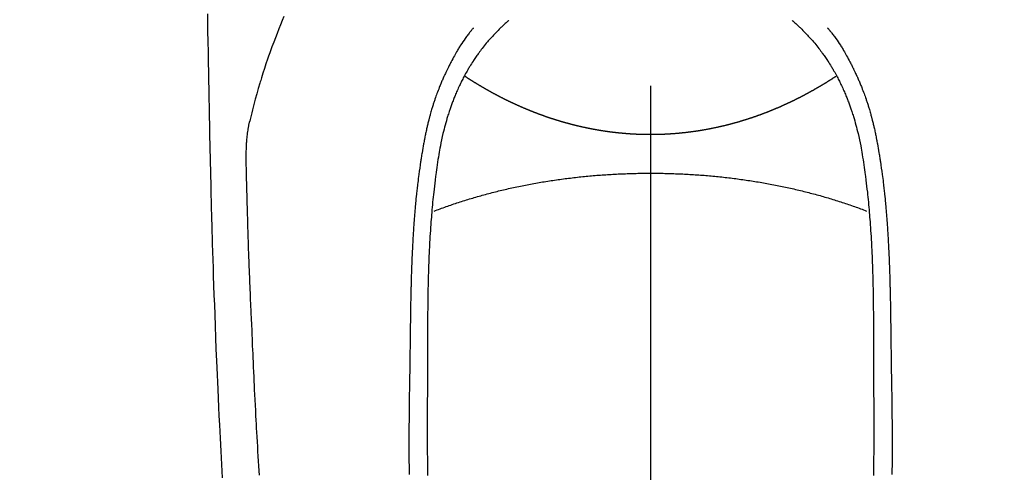
# Model space of a CAD drawing. Extents: x 27948 to 54421, y -22065 to -13195.
# Drawn here: x 43790 to 43844, y -15303 to -15279 of the extents above; entities that cross this region are included whole.
import ezdxf

# ---------------------------------------------------------------- set-up
doc = ezdxf.new("R2010")
doc.units = 0
doc.header["$LTSCALE"] = 50
doc.header["$MEASUREMENT"] = 0
doc.linetypes.add('CENTER2', pattern=[1.125, 0.75, -0.125, 0.125, -0.125])
doc.layers.get('0').update_dxf_attribs({"linetype": 'CONTINUOUS'})
doc.layers.add('150-機器', color=8, linetype='CONTINUOUS')
doc.layers.add('160-文字', color=254, linetype='CONTINUOUS')
doc.styles.add('KH001', font='txt')
doc.dimstyles.new('KH1xx030', dxfattribs={"dimscale": 30, "dimtxt": 2, "dimasz": 0.6, "dimexe": 0.3, "dimexo": 1.2, "dimgap": 0.5, "dimtad": 3, "dimdec": 1, "dimdsep": 46, "dimlunit": 6, "dimtxsty": 'KH001', "dimblk": 'DOT', "dimcen": 1, "dimdle": 1, "dimclrd": 256, "dimclre": 256, "dimclrt": 256, "dimadec": 0, "dimazin": 0, "dimtfac": 1, "dimtdec": 1, "dimtix": 1, "dimtmove": 2, "dimatfit": 3, "dimldrblk": 'CLOSEDBLANK', "dimfxl": 1, "dimtolj": 1, "dimtzin": 0, "dimlwd": -1, "dimlwe": -1, "dimarcsym": 0})

# ---------------------------------------------------------------- blocks, each defined once
blk = doc.blocks.new('F402_H')
at = {"layer": '150-機器', "color": 161, "linetype": 'CENTER2'}
blk.add_line((0, 136.026), (0, -355.416), dxfattribs=at)
at = {"layer": '150-機器', "color": 13, "linetype": 'Continuous'}
for points in [[(23.958, -28.834), (23.952, -29.195), (23.943, -29.768), (23.933, -30.341), (23.924, -30.914), (23.914, -31.486), (23.905, -31.966), (23.897, -32.445), (23.888, -32.925), (23.879, -33.404), (23.87, -33.886), (23.861, -34.367), (23.851, -34.849), (23.841, -35.33), (23.824, -36.034), (23.806, -36.737), (23.789, -37.44), (23.773, -38.144), (23.77, -38.329), (23.766, -38.515), (23.763, -38.7), (23.759, -38.886), (23.754, -39.143), (23.748, -39.401), (23.741, -39.659), (23.734, -39.916), (23.725, -40.253), (23.715, -40.59), (23.705, -40.927), (23.694, -41.265), (23.681, -41.696), (23.667, -42.127), (23.652, -42.559), (23.638, -42.99), (23.619, -43.513), (23.601, -44.037), (23.582, -44.56), (23.563, -45.083), (23.54, -45.706), (23.517, -46.328), (23.493, -46.95), (23.468, -47.572), (23.452, -47.957), (23.435, -48.342), (23.418, -48.728), (23.4, -49.113), (23.378, -49.594), (23.355, -50.076), (23.332, -50.557), (23.308, -51.039), (23.271, -51.752), (23.232, -52.465), (23.193, -53.178), (23.152, -53.891)], [(19.818, -28.975), (19.911, -29.202), (20.003, -29.429), (20.093, -29.657), (20.188, -29.897), (20.282, -30.137), (20.374, -30.377), (20.465, -30.618), (20.526, -30.785), (20.587, -30.953), (20.646, -31.121), (20.704, -31.289), (20.789, -31.538), (20.872, -31.788), (20.952, -32.039), (21.031, -32.29), (21.053, -32.365), (21.076, -32.439), (21.098, -32.513), (21.12, -32.588), (21.204, -32.873), (21.286, -33.158), (21.366, -33.444), (21.444, -33.731), (21.484, -33.879), (21.524, -34.029), (21.562, -34.178), (21.598, -34.328), (21.616, -34.404), (21.633, -34.479), (21.65, -34.555), (21.667, -34.631)], [(-7.668, -29.198), (-7.683, -29.211), (-7.699, -29.225), (-7.714, -29.239), (-7.73, -29.253), (-7.75, -29.27), (-7.769, -29.288), (-7.789, -29.306), (-7.809, -29.323), (-7.855, -29.364), (-7.9, -29.406), (-7.944, -29.447), (-7.989, -29.489), (-8.023, -29.521), (-8.057, -29.554), (-8.091, -29.586), (-8.124, -29.619), (-8.182, -29.675), (-8.24, -29.732), (-8.296, -29.79), (-8.353, -29.848), (-8.398, -29.895), (-8.443, -29.942), (-8.488, -29.99), (-8.532, -30.038), (-8.584, -30.093), (-8.635, -30.149), (-8.685, -30.206), (-8.735, -30.263), (-8.771, -30.305), (-8.807, -30.347), (-8.842, -30.389), (-8.877, -30.432), (-8.934, -30.5), (-8.991, -30.57), (-9.047, -30.64), (-9.102, -30.71), (-9.149, -30.772), (-9.197, -30.834), (-9.243, -30.896), (-9.289, -30.959), (-9.322, -31.004), (-9.355, -31.05), (-9.387, -31.095), (-9.419, -31.141), (-9.456, -31.194), (-9.492, -31.247), (-9.528, -31.301), (-9.565, -31.354), (-9.572, -31.365), (-9.579, -31.375), (-9.586, -31.386), (-9.594, -31.397), (-9.639, -31.466), (-9.684, -31.537), (-9.728, -31.607), (-9.771, -31.678), (-9.799, -31.724), (-9.827, -31.771), (-9.854, -31.817), (-9.882, -31.864), (-9.92, -31.93), (-9.959, -31.997), (-9.996, -32.064), (-10.033, -32.132), (-10.048, -32.159), (-10.062, -32.186), (-10.077, -32.214), (-10.091, -32.241), (-10.123, -32.301), (-10.154, -32.361), (-10.185, -32.421), (-10.216, -32.481), (-10.244, -32.537), (-10.271, -32.593), (-10.298, -32.649), (-10.325, -32.706), (-10.358, -32.777), (-10.391, -32.849), (-10.424, -32.921), (-10.456, -32.994), (-10.483, -33.056), (-10.51, -33.119), (-10.537, -33.181), (-10.563, -33.244), (-10.587, -33.301), (-10.61, -33.359), (-10.633, -33.416), (-10.656, -33.473), (-10.678, -33.53), (-10.699, -33.587), (-10.72, -33.644), (-10.741, -33.701), (-10.76, -33.753), (-10.779, -33.806), (-10.798, -33.859), (-10.816, -33.911), (-10.834, -33.964), (-10.852, -34.016), (-10.87, -34.068), (-10.887, -34.121), (-10.908, -34.186), (-10.93, -34.252), (-10.95, -34.318), (-10.971, -34.384), (-11.006, -34.5), (-11.04, -34.615), (-11.072, -34.731), (-11.104, -34.848), (-11.135, -34.962), (-11.164, -35.076), (-11.193, -35.19), (-11.22, -35.305), (-11.259, -35.471), (-11.295, -35.639), (-11.33, -35.806), (-11.364, -35.974), (-11.385, -36.088), (-11.406, -36.202), (-11.427, -36.316), (-11.446, -36.43), (-11.47, -36.573), (-11.493, -36.716), (-11.515, -36.859), (-11.536, -37.002), (-11.555, -37.133), (-11.574, -37.264), (-11.592, -37.395), (-11.61, -37.527), (-11.619, -37.599), (-11.629, -37.672), (-11.638, -37.744), (-11.647, -37.817), (-11.667, -37.979), (-11.686, -38.141), (-11.705, -38.302), (-11.724, -38.464), (-11.739, -38.601), (-11.753, -38.738), (-11.767, -38.875), (-11.781, -39.012), (-11.794, -39.15), (-11.806, -39.289), (-11.819, -39.428), (-11.83, -39.566), (-11.841, -39.691), (-11.85, -39.815), (-11.86, -39.94), (-11.869, -40.064), (-11.881, -40.226), (-11.893, -40.387), (-11.904, -40.549), (-11.914, -40.71), (-11.924, -40.872), (-11.933, -41.034), (-11.942, -41.196), (-11.95, -41.358), (-11.955, -41.459), (-11.96, -41.561), (-11.965, -41.663), (-11.97, -41.765), (-11.977, -41.933), (-11.984, -42.101), (-11.99, -42.269), (-11.996, -42.437), (-12, -42.569), (-12.005, -42.701), (-12.009, -42.833), (-12.013, -42.965), (-12.02, -43.222), (-12.026, -43.478), (-12.031, -43.734), (-12.036, -43.991), (-12.039, -44.195), (-12.042, -44.399), (-12.045, -44.603), (-12.048, -44.807), (-12.049, -44.959), (-12.051, -45.111), (-12.052, -45.262), (-12.053, -45.414), (-12.054, -45.633), (-12.055, -45.853), (-12.056, -46.073), (-12.057, -46.292), (-12.057, -46.412), (-12.058, -46.531), (-12.058, -46.65), (-12.059, -46.769), (-12.059, -46.867), (-12.059, -46.966), (-12.059, -47.064), (-12.059, -47.162), (-12.059, -47.291), (-12.059, -47.421), (-12.059, -47.55), (-12.06, -47.679), (-12.06, -47.871), (-12.061, -48.062), (-12.061, -48.254), (-12.062, -48.446), (-12.062, -48.488), (-12.062, -48.531), (-12.062, -48.573), (-12.062, -48.615), (-12.062, -48.882), (-12.064, -49.149), (-12.066, -49.416), (-12.069, -49.684), (-12.07, -49.828), (-12.071, -49.973), (-12.072, -50.117), (-12.072, -50.262), (-12.073, -50.418), (-12.073, -50.573), (-12.073, -50.729), (-12.073, -50.884), (-12.074, -51.027), (-12.074, -51.17), (-12.074, -51.312), (-12.073, -51.455), (-12.073, -51.587), (-12.073, -51.72), (-12.072, -51.852), (-12.071, -51.984), (-12.071, -52.093), (-12.07, -52.202), (-12.069, -52.311), (-12.068, -52.419), (-12.067, -52.597), (-12.066, -52.775), (-12.064, -52.953), (-12.062, -53.131), (-12.06, -53.347), (-12.058, -53.563), (-12.055, -53.778)], [(7.666, -29.198), (7.682, -29.211), (7.697, -29.225), (7.713, -29.239), (7.728, -29.252), (7.748, -29.27), (7.768, -29.288), (7.788, -29.305), (7.808, -29.323), (7.853, -29.364), (7.898, -29.405), (7.943, -29.447), (7.987, -29.489), (8.022, -29.521), (8.056, -29.553), (8.089, -29.586), (8.123, -29.618), (8.181, -29.675), (8.238, -29.732), (8.295, -29.79), (8.351, -29.848), (8.397, -29.895), (8.442, -29.942), (8.487, -29.99), (8.531, -30.037), (8.582, -30.093), (8.633, -30.149), (8.684, -30.206), (8.733, -30.263), (8.769, -30.305), (8.805, -30.347), (8.841, -30.389), (8.876, -30.431), (8.933, -30.5), (8.989, -30.57), (9.045, -30.639), (9.1, -30.71), (9.148, -30.771), (9.195, -30.833), (9.242, -30.896), (9.288, -30.959), (9.321, -31.004), (9.353, -31.049), (9.386, -31.095), (9.418, -31.14), (9.454, -31.194), (9.491, -31.247), (9.527, -31.3), (9.563, -31.354), (9.571, -31.365), (9.578, -31.375), (9.585, -31.386), (9.592, -31.397), (9.638, -31.466), (9.682, -31.536), (9.726, -31.607), (9.77, -31.678), (9.798, -31.724), (9.825, -31.77), (9.853, -31.817), (9.88, -31.863), (9.919, -31.93), (9.957, -31.997), (9.995, -32.064), (10.032, -32.132), (10.047, -32.159), (10.061, -32.186), (10.075, -32.213), (10.09, -32.24), (10.121, -32.3), (10.153, -32.36), (10.184, -32.42), (10.215, -32.481), (10.242, -32.537), (10.27, -32.593), (10.297, -32.649), (10.323, -32.705), (10.357, -32.777), (10.39, -32.849), (10.423, -32.921), (10.455, -32.993), (10.482, -33.056), (10.509, -33.118), (10.535, -33.181), (10.562, -33.244), (10.585, -33.301), (10.609, -33.358), (10.632, -33.416), (10.654, -33.473), (10.676, -33.53), (10.698, -33.587), (10.719, -33.644), (10.74, -33.701), (10.759, -33.753), (10.778, -33.806), (10.797, -33.858), (10.815, -33.911), (10.833, -33.963), (10.851, -34.016), (10.868, -34.068), (10.886, -34.12), (10.907, -34.186), (10.928, -34.252), (10.949, -34.318), (10.97, -34.384), (11.004, -34.499), (11.038, -34.615), (11.071, -34.731), (11.103, -34.848), (11.133, -34.961), (11.163, -35.075), (11.191, -35.19), (11.219, -35.304), (11.257, -35.471), (11.294, -35.638), (11.329, -35.806), (11.362, -35.974), (11.384, -36.087), (11.405, -36.201), (11.426, -36.315), (11.445, -36.429), (11.469, -36.572), (11.492, -36.715), (11.514, -36.859), (11.535, -37.002), (11.554, -37.133), (11.573, -37.264), (11.591, -37.395), (11.609, -37.526), (11.618, -37.599), (11.628, -37.672), (11.637, -37.744), (11.646, -37.817), (11.666, -37.978), (11.685, -38.14), (11.704, -38.302), (11.723, -38.464), (11.737, -38.601), (11.752, -38.738), (11.766, -38.875), (11.779, -39.012), (11.793, -39.15), (11.805, -39.289), (11.817, -39.427), (11.829, -39.566), (11.839, -39.69), (11.849, -39.815), (11.859, -39.939), (11.868, -40.064), (11.88, -40.225), (11.892, -40.387), (11.903, -40.548), (11.913, -40.71), (11.923, -40.872), (11.932, -41.034), (11.941, -41.195), (11.949, -41.357), (11.954, -41.459), (11.959, -41.561), (11.964, -41.662), (11.969, -41.764), (11.976, -41.932), (11.983, -42.1), (11.989, -42.268), (11.995, -42.436), (11.999, -42.569), (12.004, -42.701), (12.008, -42.833), (12.012, -42.965), (12.019, -43.221), (12.025, -43.478), (12.03, -43.734), (12.035, -43.99), (12.038, -44.194), (12.041, -44.399), (12.044, -44.603), (12.047, -44.807), (12.048, -44.959), (12.05, -45.11), (12.051, -45.262), (12.052, -45.414), (12.053, -45.633), (12.054, -45.853), (12.055, -46.073), (12.056, -46.292), (12.056, -46.411), (12.057, -46.531), (12.057, -46.65), (12.058, -46.769), (12.058, -46.867), (12.058, -46.965), (12.058, -47.064), (12.058, -47.162), (12.058, -47.291), (12.058, -47.42), (12.058, -47.549), (12.059, -47.679), (12.059, -47.87), (12.06, -48.062), (12.06, -48.254), (12.061, -48.445), (12.061, -48.488), (12.061, -48.53), (12.061, -48.573), (12.061, -48.615), (12.061, -48.882), (12.063, -49.149), (12.065, -49.416), (12.068, -49.683), (12.069, -49.828), (12.07, -49.972), (12.071, -50.117), (12.072, -50.262), (12.072, -50.417), (12.072, -50.573), (12.073, -50.728), (12.073, -50.884), (12.073, -51.027), (12.073, -51.169), (12.073, -51.312), (12.073, -51.454), (12.072, -51.587), (12.072, -51.719), (12.071, -51.852), (12.071, -51.984), (12.07, -52.093), (12.069, -52.202), (12.068, -52.31), (12.068, -52.419), (12.066, -52.597), (12.065, -52.775), (12.063, -52.953), (12.062, -53.131), (12.059, -53.347), (12.057, -53.562), (12.054, -53.778)], [(-9.571, -29.603), (-9.582, -29.615), (-9.593, -29.628), (-9.604, -29.641), (-9.616, -29.654), (-9.634, -29.675), (-9.652, -29.697), (-9.67, -29.719), (-9.688, -29.74), (-9.703, -29.758), (-9.717, -29.775), (-9.731, -29.792), (-9.745, -29.809), (-9.779, -29.85), (-9.812, -29.892), (-9.845, -29.934), (-9.878, -29.976), (-9.914, -30.023), (-9.95, -30.07), (-9.985, -30.117), (-10.02, -30.165), (-10.085, -30.256), (-10.148, -30.348), (-10.209, -30.44), (-10.27, -30.533), (-10.284, -30.556), (-10.298, -30.578), (-10.313, -30.6), (-10.327, -30.623), (-10.356, -30.671), (-10.384, -30.718), (-10.412, -30.766), (-10.44, -30.815), (-10.481, -30.886), (-10.522, -30.957), (-10.563, -31.028), (-10.603, -31.1), (-10.649, -31.183), (-10.695, -31.267), (-10.74, -31.351), (-10.784, -31.436), (-10.809, -31.484), (-10.834, -31.531), (-10.859, -31.579), (-10.883, -31.627), (-10.904, -31.669), (-10.925, -31.711), (-10.946, -31.753), (-10.967, -31.795), (-10.985, -31.831), (-11.002, -31.867), (-11.019, -31.903), (-11.037, -31.94), (-11.064, -31.999), (-11.092, -32.058), (-11.119, -32.118), (-11.146, -32.177), (-11.151, -32.188), (-11.156, -32.198), (-11.161, -32.209), (-11.166, -32.22), (-11.189, -32.268), (-11.21, -32.317), (-11.232, -32.366), (-11.253, -32.415), (-11.275, -32.465), (-11.296, -32.514), (-11.317, -32.564), (-11.338, -32.614), (-11.359, -32.665), (-11.38, -32.716), (-11.4, -32.767), (-11.421, -32.818), (-11.453, -32.899), (-11.484, -32.98), (-11.516, -33.061), (-11.546, -33.142), (-11.574, -33.216), (-11.601, -33.291), (-11.627, -33.365), (-11.653, -33.44), (-11.668, -33.485), (-11.684, -33.53), (-11.699, -33.575), (-11.714, -33.62), (-11.73, -33.668), (-11.745, -33.716), (-11.761, -33.764), (-11.776, -33.812), (-11.791, -33.861), (-11.806, -33.911), (-11.821, -33.961), (-11.836, -34.011), (-11.855, -34.076), (-11.873, -34.142), (-11.892, -34.207), (-11.91, -34.272), (-11.922, -34.316), (-11.934, -34.359), (-11.946, -34.403), (-11.957, -34.446), (-11.966, -34.479), (-11.975, -34.512), (-11.983, -34.545), (-11.992, -34.579), (-12.006, -34.635), (-12.02, -34.692), (-12.034, -34.748), (-12.048, -34.805), (-12.059, -34.853), (-12.071, -34.901), (-12.082, -34.949), (-12.093, -34.996), (-12.107, -35.059), (-12.121, -35.122), (-12.134, -35.185), (-12.148, -35.248), (-12.16, -35.305), (-12.171, -35.362), (-12.183, -35.419), (-12.195, -35.476), (-12.202, -35.514), (-12.21, -35.552), (-12.217, -35.591), (-12.224, -35.629), (-12.235, -35.686), (-12.246, -35.743), (-12.256, -35.801), (-12.266, -35.858), (-12.288, -35.978), (-12.309, -36.098), (-12.33, -36.218), (-12.35, -36.338), (-12.362, -36.41), (-12.374, -36.481), (-12.385, -36.553), (-12.397, -36.625), (-12.405, -36.676), (-12.413, -36.727), (-12.421, -36.778), (-12.429, -36.829), (-12.455, -36.998), (-12.479, -37.168), (-12.503, -37.339), (-12.527, -37.509), (-12.542, -37.622), (-12.556, -37.736), (-12.571, -37.849), (-12.584, -37.963), (-12.594, -38.046), (-12.604, -38.13), (-12.614, -38.213), (-12.623, -38.297), (-12.631, -38.369), (-12.64, -38.441), (-12.647, -38.513), (-12.655, -38.585), (-12.668, -38.705), (-12.68, -38.825), (-12.692, -38.945), (-12.703, -39.065), (-12.711, -39.143), (-12.718, -39.222), (-12.725, -39.3), (-12.732, -39.379), (-12.738, -39.45), (-12.744, -39.521), (-12.75, -39.593), (-12.756, -39.664), (-12.765, -39.778), (-12.774, -39.892), (-12.783, -40.006), (-12.792, -40.12), (-12.797, -40.192), (-12.802, -40.263), (-12.807, -40.335), (-12.812, -40.407), (-12.821, -40.544), (-12.829, -40.681), (-12.838, -40.818), (-12.846, -40.955), (-12.852, -41.069), (-12.858, -41.183), (-12.865, -41.297), (-12.871, -41.41), (-12.877, -41.531), (-12.882, -41.651), (-12.888, -41.771), (-12.894, -41.891), (-12.897, -41.976), (-12.901, -42.06), (-12.904, -42.145), (-12.907, -42.229), (-12.912, -42.347), (-12.916, -42.466), (-12.92, -42.584), (-12.924, -42.702), (-12.927, -42.78), (-12.93, -42.858), (-12.932, -42.935), (-12.934, -43.013), (-12.937, -43.091), (-12.939, -43.169), (-12.941, -43.247), (-12.943, -43.325), (-12.945, -43.385), (-12.946, -43.445), (-12.948, -43.505), (-12.949, -43.565), (-12.951, -43.612), (-12.952, -43.66), (-12.953, -43.707), (-12.954, -43.754), (-12.956, -43.833), (-12.958, -43.911), (-12.96, -43.989), (-12.961, -44.067), (-12.962, -44.115), (-12.963, -44.162), (-12.964, -44.21), (-12.965, -44.257), (-12.967, -44.328), (-12.968, -44.399), (-12.969, -44.47), (-12.97, -44.541), (-12.972, -44.662), (-12.974, -44.783), (-12.976, -44.903), (-12.978, -45.024), (-12.98, -45.12), (-12.981, -45.216), (-12.983, -45.312), (-12.984, -45.408), (-12.985, -45.503), (-12.987, -45.599), (-12.988, -45.694), (-12.989, -45.79), (-12.99, -45.868), (-12.991, -45.947), (-12.992, -46.025), (-12.993, -46.104), (-12.994, -46.158), (-12.994, -46.212), (-12.995, -46.266), (-12.995, -46.32), (-12.996, -46.398), (-12.997, -46.475), (-12.998, -46.552), (-12.999, -46.63), (-13.002, -46.857), (-13.005, -47.084), (-13.008, -47.311), (-13.011, -47.538), (-13.012, -47.6), (-13.013, -47.661), (-13.013, -47.723), (-13.014, -47.785), (-13.017, -47.988), (-13.02, -48.191), (-13.024, -48.394), (-13.028, -48.597), (-13.031, -48.786), (-13.035, -48.974), (-13.038, -49.162), (-13.041, -49.35), (-13.043, -49.494), (-13.045, -49.638), (-13.047, -49.781), (-13.049, -49.925), (-13.05, -50.008), (-13.05, -50.091), (-13.051, -50.175), (-13.052, -50.258), (-13.054, -50.451), (-13.056, -50.644), (-13.058, -50.838), (-13.059, -51.031), (-13.059, -51.115), (-13.059, -51.199), (-13.06, -51.282), (-13.06, -51.366), (-13.06, -51.511), (-13.061, -51.655), (-13.062, -51.8), (-13.062, -51.945), (-13.062, -52.074), (-13.062, -52.204), (-13.061, -52.333), (-13.061, -52.463), (-13.06, -52.654), (-13.06, -52.845), (-13.059, -53.036), (-13.058, -53.227), (-13.056, -53.468), (-13.055, -53.71)], [(9.569, -29.602), (9.581, -29.615), (9.592, -29.628), (9.603, -29.641), (9.614, -29.653), (9.633, -29.675), (9.651, -29.697), (9.669, -29.718), (9.687, -29.74), (9.701, -29.757), (9.715, -29.774), (9.73, -29.792), (9.744, -29.809), (9.777, -29.85), (9.811, -29.892), (9.844, -29.934), (9.876, -29.975), (9.913, -30.022), (9.949, -30.07), (9.984, -30.117), (10.019, -30.165), (10.083, -30.256), (10.146, -30.347), (10.208, -30.44), (10.268, -30.533), (10.283, -30.555), (10.297, -30.578), (10.311, -30.6), (10.325, -30.623), (10.354, -30.67), (10.383, -30.718), (10.411, -30.766), (10.439, -30.814), (10.48, -30.885), (10.521, -30.957), (10.561, -31.028), (10.602, -31.1), (10.648, -31.183), (10.693, -31.267), (10.738, -31.351), (10.783, -31.436), (10.808, -31.483), (10.833, -31.531), (10.857, -31.579), (10.882, -31.627), (10.903, -31.669), (10.924, -31.711), (10.945, -31.753), (10.966, -31.795), (10.983, -31.831), (11.001, -31.867), (11.018, -31.903), (11.035, -31.939), (11.063, -31.999), (11.09, -32.058), (11.118, -32.117), (11.145, -32.177), (11.15, -32.187), (11.155, -32.198), (11.16, -32.209), (11.165, -32.22), (11.187, -32.268), (11.209, -32.317), (11.23, -32.366), (11.252, -32.415), (11.273, -32.465), (11.295, -32.514), (11.316, -32.564), (11.337, -32.613), (11.358, -32.664), (11.378, -32.716), (11.399, -32.767), (11.419, -32.818), (11.451, -32.899), (11.483, -32.98), (11.514, -33.061), (11.545, -33.142), (11.572, -33.216), (11.599, -33.29), (11.626, -33.365), (11.652, -33.439), (11.667, -33.484), (11.682, -33.529), (11.698, -33.575), (11.713, -33.62), (11.728, -33.668), (11.744, -33.715), (11.759, -33.763), (11.774, -33.811), (11.79, -33.861), (11.805, -33.911), (11.82, -33.961), (11.834, -34.011), (11.853, -34.076), (11.872, -34.141), (11.891, -34.207), (11.909, -34.272), (11.921, -34.315), (11.933, -34.359), (11.944, -34.402), (11.956, -34.446), (11.965, -34.479), (11.974, -34.512), (11.982, -34.545), (11.991, -34.578), (12.005, -34.635), (12.019, -34.691), (12.033, -34.748), (12.047, -34.805), (12.058, -34.852), (12.069, -34.9), (12.081, -34.948), (12.092, -34.996), (12.106, -35.059), (12.119, -35.122), (12.133, -35.185), (12.146, -35.247), (12.158, -35.305), (12.17, -35.362), (12.182, -35.419), (12.193, -35.476), (12.201, -35.514), (12.208, -35.552), (12.216, -35.59), (12.223, -35.628), (12.234, -35.686), (12.244, -35.743), (12.255, -35.8), (12.265, -35.858), (12.286, -35.978), (12.308, -36.098), (12.328, -36.218), (12.349, -36.338), (12.361, -36.409), (12.373, -36.481), (12.384, -36.553), (12.396, -36.625), (12.404, -36.676), (12.412, -36.727), (12.42, -36.777), (12.428, -36.828), (12.453, -36.998), (12.478, -37.168), (12.502, -37.338), (12.525, -37.508), (12.54, -37.622), (12.555, -37.735), (12.569, -37.849), (12.583, -37.962), (12.593, -38.046), (12.603, -38.129), (12.613, -38.213), (12.622, -38.296), (12.63, -38.368), (12.638, -38.44), (12.646, -38.513), (12.654, -38.585), (12.667, -38.705), (12.679, -38.824), (12.69, -38.944), (12.702, -39.064), (12.709, -39.143), (12.717, -39.221), (12.724, -39.3), (12.731, -39.379), (12.737, -39.45), (12.743, -39.521), (12.749, -39.592), (12.755, -39.664), (12.764, -39.778), (12.773, -39.892), (12.782, -40.006), (12.791, -40.12), (12.796, -40.191), (12.801, -40.263), (12.806, -40.335), (12.811, -40.407), (12.82, -40.544), (12.828, -40.681), (12.837, -40.817), (12.845, -40.954), (12.851, -41.068), (12.857, -41.182), (12.864, -41.296), (12.869, -41.41), (12.876, -41.53), (12.881, -41.65), (12.887, -41.771), (12.892, -41.891), (12.896, -41.975), (12.9, -42.06), (12.903, -42.144), (12.906, -42.229), (12.911, -42.347), (12.915, -42.465), (12.919, -42.584), (12.923, -42.702), (12.926, -42.78), (12.928, -42.857), (12.931, -42.935), (12.933, -43.013), (12.936, -43.091), (12.938, -43.169), (12.94, -43.247), (12.942, -43.325), (12.944, -43.385), (12.945, -43.445), (12.947, -43.505), (12.948, -43.564), (12.95, -43.612), (12.951, -43.659), (12.952, -43.707), (12.953, -43.754), (12.955, -43.832), (12.957, -43.911), (12.959, -43.989), (12.96, -44.067), (12.961, -44.114), (12.962, -44.162), (12.963, -44.209), (12.964, -44.257), (12.966, -44.328), (12.967, -44.399), (12.968, -44.47), (12.969, -44.541), (12.971, -44.662), (12.973, -44.782), (12.975, -44.903), (12.977, -45.024), (12.979, -45.12), (12.98, -45.216), (12.982, -45.312), (12.983, -45.408), (12.984, -45.503), (12.986, -45.599), (12.987, -45.694), (12.988, -45.79), (12.989, -45.868), (12.99, -45.947), (12.991, -46.025), (12.992, -46.104), (12.993, -46.158), (12.993, -46.212), (12.994, -46.266), (12.994, -46.32), (12.995, -46.397), (12.996, -46.475), (12.997, -46.552), (12.998, -46.629), (13.001, -46.856), (13.004, -47.084), (13.007, -47.311), (13.01, -47.538), (13.011, -47.599), (13.012, -47.661), (13.012, -47.723), (13.013, -47.784), (13.016, -47.987), (13.02, -48.191), (13.023, -48.394), (13.027, -48.597), (13.03, -48.785), (13.034, -48.974), (13.037, -49.162), (13.04, -49.35), (13.042, -49.494), (13.044, -49.637), (13.046, -49.781), (13.048, -49.925), (13.049, -50.008), (13.05, -50.091), (13.05, -50.174), (13.051, -50.258), (13.053, -50.451), (13.055, -50.644), (13.057, -50.837), (13.058, -51.031), (13.058, -51.114), (13.059, -51.198), (13.059, -51.282), (13.059, -51.366), (13.06, -51.51), (13.06, -51.655), (13.061, -51.8), (13.061, -51.944), (13.061, -52.074), (13.061, -52.204), (13.06, -52.333), (13.06, -52.463), (13.059, -52.654), (13.059, -52.845), (13.058, -53.036), (13.057, -53.227), (13.056, -53.468), (13.054, -53.71)], [(0, -35.347), (-0.024, -35.347), (-0.048, -35.347), (-0.073, -35.347), (-0.097, -35.347), (-0.121, -35.347), (-0.146, -35.347), (-0.17, -35.347), (-0.194, -35.346), (-0.218, -35.346), (-0.243, -35.346), (-0.267, -35.345), (-0.291, -35.345), (-0.315, -35.344), (-0.338, -35.344), (-0.363, -35.344), (-0.387, -35.343), (-0.411, -35.342), (-0.435, -35.342), (-0.459, -35.341), (-0.483, -35.34), (-0.507, -35.34), (-0.531, -35.339), (-0.555, -35.338), (-0.579, -35.337), (-0.603, -35.337), (-0.627, -35.336), (-0.651, -35.335), (-0.675, -35.334), (-0.699, -35.333), (-0.722, -35.332), (-0.746, -35.331), (-0.77, -35.33), (-0.794, -35.329), (-0.818, -35.327), (-0.842, -35.326), (-0.866, -35.325), (-0.89, -35.324), (-0.913, -35.323), (-0.937, -35.321), (-0.961, -35.32), (-0.985, -35.319), (-1.009, -35.317), (-1.032, -35.316), (-1.056, -35.314), (-1.079, -35.313), (-1.103, -35.311), (-1.126, -35.31), (-1.15, -35.308), (-1.174, -35.306), (-1.197, -35.305), (-1.221, -35.303), (-1.245, -35.301), (-1.268, -35.299), (-1.292, -35.298), (-1.316, -35.296), (-1.339, -35.294), (-1.363, -35.292), (-1.386, -35.29), (-1.41, -35.288), (-1.434, -35.286), (-1.456, -35.284), (-1.48, -35.282), (-1.503, -35.28), (-1.527, -35.278), (-1.55, -35.276), (-1.574, -35.273), (-1.597, -35.271), (-1.621, -35.269), (-1.644, -35.267), (-1.667, -35.264), (-1.691, -35.262), (-1.714, -35.26), (-1.738, -35.257), (-1.761, -35.255), (-1.784, -35.252), (-1.808, -35.25), (-1.831, -35.247), (-1.853, -35.246), (-1.877, -35.243), (-1.9, -35.24), (-1.923, -35.238), (-1.947, -35.235), (-1.97, -35.232), (-1.993, -35.23), (-2.016, -35.227), (-2.039, -35.224), (-2.063, -35.221), (-2.086, -35.218), (-2.109, -35.215), (-2.132, -35.212), (-2.155, -35.209), (-2.179, -35.206), (-2.202, -35.203), (-2.224, -35.2), (-2.247, -35.197), (-2.27, -35.194), (-2.293, -35.191), (-2.316, -35.188), (-2.339, -35.184), (-2.362, -35.181), (-2.385, -35.178), (-2.408, -35.175), (-2.431, -35.171), (-2.454, -35.168), (-2.477, -35.165), (-2.5, -35.161), (-2.523, -35.158), (-2.546, -35.154), (-2.569, -35.151), (-2.591, -35.147), (-2.614, -35.144), (-2.637, -35.14), (-2.66, -35.136), (-2.683, -35.133), (-2.706, -35.129), (-2.728, -35.125), (-2.751, -35.121), (-2.774, -35.118), (-2.797, -35.114), (-2.82, -35.11), (-2.842, -35.106), (-2.865, -35.102), (-2.888, -35.098), (-2.911, -35.094), (-2.934, -35.09), (-2.956, -35.086), (-2.978, -35.082), (-3.001, -35.078), (-3.023, -35.074), (-3.046, -35.07), (-3.069, -35.066), (-3.091, -35.062), (-3.114, -35.057), (-3.137, -35.053), (-3.159, -35.049), (-3.182, -35.045), (-3.205, -35.04), (-3.227, -35.036), (-3.25, -35.031), (-3.272, -35.027), (-3.295, -35.023), (-3.317, -35.018), (-3.34, -35.014), (-3.361, -35.009), (-3.384, -35.004), (-3.406, -35), (-3.429, -34.995), (-3.451, -34.991), (-3.474, -34.986), (-3.496, -34.981), (-3.519, -34.976), (-3.541, -34.972), (-3.564, -34.967), (-3.586, -34.962), (-3.608, -34.957), (-3.631, -34.952), (-3.653, -34.947), (-3.675, -34.942), (-3.697, -34.938), (-3.718, -34.933), (-3.741, -34.928), (-3.763, -34.923), (-3.785, -34.918), (-3.807, -34.912), (-3.829, -34.907), (-3.851, -34.902), (-3.873, -34.897), (-3.895, -34.892), (-3.917, -34.887), (-3.939, -34.882), (-3.96, -34.876), (-3.982, -34.871), (-4.004, -34.867), (-4.026, -34.862), (-4.047, -34.856), (-4.069, -34.851), (-4.091, -34.846), (-4.111, -34.84), (-4.133, -34.835), (-4.155, -34.83), (-4.176, -34.824), (-4.198, -34.819), (-4.219, -34.813), (-4.24, -34.808), (-4.262, -34.802), (-4.283, -34.797), (-4.305, -34.791), (-4.326, -34.786), (-4.347, -34.78), (-4.368, -34.774), (-4.39, -34.769), (-4.411, -34.763), (-4.432, -34.757), (-4.453, -34.752), (-4.473, -34.746), (-4.494, -34.74), (-4.516, -34.734), (-4.537, -34.729), (-4.558, -34.723), (-4.579, -34.717), (-4.6, -34.711), (-4.62, -34.705), (-4.641, -34.7), (-4.662, -34.694), (-4.683, -34.688), (-4.704, -34.682), (-4.725, -34.676), (-4.745, -34.67), (-4.766, -34.664), (-4.787, -34.658), (-4.808, -34.652), (-4.828, -34.646), (-4.848, -34.64), (-4.869, -34.634), (-4.889, -34.627), (-4.91, -34.621), (-4.93, -34.615), (-4.951, -34.609), (-4.971, -34.603), (-4.992, -34.597), (-5.012, -34.59), (-5.032, -34.584), (-5.053, -34.578), (-5.073, -34.572), (-5.093, -34.565), (-5.114, -34.559), (-5.134, -34.553), (-5.154, -34.546), (-5.174, -34.54), (-5.195, -34.534), (-5.215, -34.527), (-5.234, -34.521), (-5.254, -34.514), (-5.274, -34.508), (-5.294, -34.501), (-5.314, -34.495), (-5.334, -34.489), (-5.354, -34.483), (-5.374, -34.476), (-5.394, -34.47), (-5.414, -34.463), (-5.434, -34.456), (-5.454, -34.45), (-5.474, -34.443), (-5.494, -34.437), (-5.513, -34.43), (-5.533, -34.423), (-5.553, -34.417), (-5.573, -34.41), (-5.592, -34.403), (-5.611, -34.396), (-5.631, -34.39), (-5.65, -34.383), (-5.67, -34.376), (-5.69, -34.369), (-5.709, -34.362), (-5.729, -34.355), (-5.748, -34.349), (-5.768, -34.342), (-5.787, -34.335), (-5.807, -34.328), (-5.826, -34.321), (-5.845, -34.314), (-5.865, -34.307), (-5.884, -34.3), (-5.904, -34.293), (-5.923, -34.286), (-5.942, -34.279), (-5.961, -34.272), (-5.98, -34.265), (-5.999, -34.258), (-6.018, -34.251), (-6.037, -34.244), (-6.056, -34.236), (-6.075, -34.229), (-6.095, -34.222), (-6.114, -34.215), (-6.133, -34.208), (-6.152, -34.201), (-6.171, -34.193), (-6.19, -34.186), (-6.209, -34.179), (-6.228, -34.172), (-6.247, -34.164), (-6.266, -34.157), (-6.284, -34.15), (-6.303, -34.142), (-6.322, -34.135), (-6.341, -34.128), (-6.359, -34.12), (-6.378, -34.114), (-6.396, -34.106), (-6.415, -34.099), (-6.434, -34.091), (-6.453, -34.084), (-6.471, -34.077), (-6.49, -34.069), (-6.509, -34.062), (-6.527, -34.054), (-6.546, -34.047), (-6.564, -34.039), (-6.583, -34.031), (-6.601, -34.024), (-6.62, -34.016), (-6.638, -34.009), (-6.657, -34.001), (-6.675, -33.993), (-6.694, -33.986), (-6.712, -33.978), (-6.731, -33.97), (-6.748, -33.963), (-6.766, -33.955), (-6.785, -33.947), (-6.803, -33.94), (-6.821, -33.932), (-6.839, -33.924), (-6.858, -33.916), (-6.876, -33.909), (-6.894, -33.901), (-6.912, -33.893), (-6.93, -33.885), (-6.949, -33.877), (-6.967, -33.869), (-6.985, -33.862), (-7.003, -33.854), (-7.021, -33.846), (-7.039, -33.838), (-7.057, -33.83), (-7.075, -33.822), (-7.093, -33.814), (-7.11, -33.806), (-7.128, -33.798), (-7.146, -33.79), (-7.164, -33.782), (-7.182, -33.774), (-7.2, -33.766), (-7.218, -33.758), (-7.235, -33.75), (-7.253, -33.742), (-7.271, -33.735), (-7.289, -33.727), (-7.307, -33.719), (-7.324, -33.71), (-7.342, -33.702), (-7.36, -33.694), (-7.378, -33.686), (-7.395, -33.678), (-7.413, -33.67), (-7.431, -33.661), (-7.448, -33.653), (-7.466, -33.645), (-7.483, -33.637), (-7.5, -33.628), (-7.518, -33.62), (-7.535, -33.612), (-7.553, -33.604), (-7.57, -33.595), (-7.588, -33.587), (-7.605, -33.579), (-7.623, -33.57), (-7.64, -33.562), (-7.657, -33.554), (-7.675, -33.545), (-7.692, -33.537), (-7.71, -33.528), (-7.727, -33.52), (-7.744, -33.511), (-7.761, -33.503), (-7.779, -33.495), (-7.796, -33.486), (-7.813, -33.478), (-7.83, -33.469), (-7.848, -33.461), (-7.864, -33.452), (-7.881, -33.444), (-7.898, -33.435), (-7.915, -33.427), (-7.932, -33.418), (-7.949, -33.409), (-7.967, -33.401), (-7.984, -33.392), (-8.001, -33.384), (-8.018, -33.375), (-8.035, -33.366), (-8.052, -33.359), (-8.069, -33.35), (-8.085, -33.342), (-8.102, -33.333), (-8.119, -33.324), (-8.136, -33.316), (-8.153, -33.307), (-8.17, -33.298), (-8.187, -33.289), (-8.203, -33.281), (-8.22, -33.272), (-8.237, -33.263), (-8.253, -33.254), (-8.269, -33.246), (-8.286, -33.237), (-8.303, -33.228), (-8.319, -33.219), (-8.336, -33.211), (-8.353, -33.202), (-8.369, -33.193), (-8.386, -33.184), (-8.402, -33.175), (-8.419, -33.166), (-8.435, -33.158), (-8.452, -33.149), (-8.468, -33.14), (-8.485, -33.131), (-8.501, -33.122), (-8.518, -33.113), (-8.534, -33.104), (-8.55, -33.095), (-8.567, -33.086), (-8.583, -33.078), (-8.599, -33.069), (-8.616, -33.06), (-8.631, -33.051), (-8.647, -33.042), (-8.664, -33.033), (-8.68, -33.024), (-8.696, -33.015), (-8.712, -33.006), (-8.728, -32.997), (-8.744, -32.988), (-8.76, -32.98), (-8.777, -32.971), (-8.793, -32.962), (-8.809, -32.953), (-8.825, -32.944), (-8.841, -32.935), (-8.857, -32.926), (-8.873, -32.916), (-8.889, -32.907), (-8.904, -32.898), (-8.92, -32.889), (-8.936, -32.88), (-8.952, -32.871), (-8.968, -32.862), (-8.984, -32.853), (-8.999, -32.844), (-9.014, -32.835), (-9.03, -32.825), (-9.046, -32.816), (-9.061, -32.807), (-9.077, -32.798), (-9.093, -32.789), (-9.109, -32.78), (-9.124, -32.771), (-9.14, -32.761), (-9.155, -32.752), (-9.171, -32.743), (-9.186, -32.734), (-9.202, -32.725), (-9.218, -32.715), (-9.233, -32.706), (-9.249, -32.697), (-9.264, -32.688), (-9.279, -32.678), (-9.295, -32.669), (-9.31, -32.66), (-9.326, -32.651), (-9.341, -32.641), (-9.356, -32.632), (-9.371, -32.623), (-9.386, -32.614), (-9.401, -32.605), (-9.417, -32.596), (-9.432, -32.587), (-9.447, -32.577), (-9.462, -32.568), (-9.478, -32.559), (-9.493, -32.549), (-9.508, -32.54), (-9.523, -32.531), (-9.538, -32.521), (-9.553, -32.512), (-9.568, -32.502), (-9.584, -32.493), (-9.599, -32.484), (-9.614, -32.474), (-9.629, -32.465), (-9.644, -32.456), (-9.659, -32.446), (-9.674, -32.437), (-9.689, -32.427), (-9.704, -32.418), (-9.718, -32.408), (-9.733, -32.399), (-9.748, -32.39), (-9.762, -32.38), (-9.777, -32.371), (-9.792, -32.361), (-9.807, -32.352), (-9.821, -32.342), (-9.836, -32.333), (-9.851, -32.323), (-9.866, -32.314), (-9.88, -32.304), (-9.895, -32.295), (-9.91, -32.285), (-9.925, -32.276), (-9.939, -32.266), (-9.954, -32.257), (-9.969, -32.247), (-9.983, -32.238), (-9.998, -32.229), (-10.012, -32.219), (-10.027, -32.21)], [(10.033, -32.206), (10.02, -32.214), (10.007, -32.223), (9.994, -32.231), (9.982, -32.238), (9.969, -32.247), (9.956, -32.255), (9.943, -32.264), (9.93, -32.272), (9.917, -32.281), (9.904, -32.289), (9.891, -32.297), (9.878, -32.306), (9.865, -32.314), (9.852, -32.323), (9.84, -32.331), (9.827, -32.339), (9.814, -32.348), (9.801, -32.356), (9.788, -32.364), (9.774, -32.373), (9.761, -32.381), (9.748, -32.389), (9.735, -32.398), (9.722, -32.406), (9.709, -32.414), (9.695, -32.423), (9.682, -32.431), (9.669, -32.439), (9.656, -32.448), (9.643, -32.456), (9.629, -32.464), (9.616, -32.473), (9.603, -32.481), (9.589, -32.489), (9.576, -32.498), (9.563, -32.506), (9.549, -32.514), (9.536, -32.522), (9.523, -32.531), (9.509, -32.539), (9.496, -32.547), (9.482, -32.555), (9.47, -32.564), (9.457, -32.572), (9.443, -32.58), (9.43, -32.588), (9.416, -32.597), (9.403, -32.605), (9.389, -32.612), (9.376, -32.62), (9.362, -32.628), (9.348, -32.637), (9.335, -32.645), (9.321, -32.653), (9.308, -32.661), (9.294, -32.669), (9.28, -32.678), (9.267, -32.686), (9.253, -32.694), (9.239, -32.702), (9.226, -32.71), (9.212, -32.718), (9.198, -32.727), (9.185, -32.735), (9.171, -32.743), (9.157, -32.751), (9.143, -32.759), (9.129, -32.767), (9.116, -32.775), (9.102, -32.783), (9.089, -32.792), (9.075, -32.8), (9.061, -32.808), (9.047, -32.816), (9.033, -32.824), (9.02, -32.832), (9.006, -32.84), (8.992, -32.848), (8.978, -32.856), (8.964, -32.864), (8.95, -32.872), (8.936, -32.88), (8.922, -32.888), (8.908, -32.896), (8.894, -32.904), (8.879, -32.912), (8.865, -32.92), (8.851, -32.928), (8.837, -32.936), (8.823, -32.944), (8.809, -32.952), (8.795, -32.96), (8.781, -32.968), (8.766, -32.976), (8.752, -32.984), (8.738, -32.991), (8.724, -32.999), (8.71, -33.007), (8.696, -33.015), (8.682, -33.023), (8.667, -33.031), (8.653, -33.039), (8.639, -33.047), (8.624, -33.055), (8.61, -33.063), (8.596, -33.071), (8.581, -33.079), (8.567, -33.086), (8.552, -33.094), (8.538, -33.102), (8.523, -33.11), (8.509, -33.118), (8.494, -33.126), (8.48, -33.134), (8.465, -33.141), (8.451, -33.149), (8.436, -33.157), (8.421, -33.165), (8.407, -33.173), (8.392, -33.181), (8.378, -33.188), (8.363, -33.196), (8.348, -33.204), (8.334, -33.212), (8.32, -33.22), (8.305, -33.227), (8.29, -33.235), (8.275, -33.243), (8.261, -33.251), (8.246, -33.258), (8.231, -33.266), (8.216, -33.274), (8.201, -33.282), (8.186, -33.289), (8.172, -33.297), (8.157, -33.305), (8.142, -33.313), (8.127, -33.32), (8.112, -33.328), (8.097, -33.336), (8.082, -33.343), (8.067, -33.351), (8.052, -33.359), (8.037, -33.365), (8.021, -33.373), (8.006, -33.381), (7.991, -33.388), (7.976, -33.396), (7.962, -33.404), (7.947, -33.411), (7.931, -33.419), (7.916, -33.426), (7.901, -33.434), (7.886, -33.442), (7.87, -33.449), (7.855, -33.457), (7.84, -33.464), (7.825, -33.472), (7.809, -33.48), (7.794, -33.487), (7.778, -33.495), (7.763, -33.502), (7.748, -33.51), (7.732, -33.517), (7.717, -33.525), (7.701, -33.532), (7.686, -33.54), (7.67, -33.547), (7.655, -33.555), (7.639, -33.562), (7.624, -33.57), (7.608, -33.577), (7.593, -33.584), (7.578, -33.592), (7.562, -33.599), (7.547, -33.607), (7.531, -33.614), (7.515, -33.622), (7.5, -33.629), (7.484, -33.636), (7.468, -33.644), (7.453, -33.651), (7.437, -33.658), (7.421, -33.666), (7.405, -33.673), (7.39, -33.68), (7.374, -33.688), (7.358, -33.695), (7.342, -33.702), (7.326, -33.709), (7.31, -33.717), (7.295, -33.724), (7.279, -33.731), (7.263, -33.738), (7.247, -33.745), (7.231, -33.752), (7.215, -33.759), (7.2, -33.766), (7.184, -33.773), (7.168, -33.781), (7.152, -33.788), (7.136, -33.795), (7.12, -33.802), (7.104, -33.809), (7.088, -33.816), (7.072, -33.823), (7.056, -33.83), (7.04, -33.837), (7.024, -33.845), (7.007, -33.852), (6.991, -33.859), (6.975, -33.866), (6.959, -33.873), (6.943, -33.88), (6.927, -33.887), (6.91, -33.894), (6.894, -33.901), (6.878, -33.908), (6.862, -33.915), (6.845, -33.922), (6.83, -33.928), (6.814, -33.935), (6.797, -33.942), (6.781, -33.949), (6.765, -33.956), (6.748, -33.963), (6.732, -33.97), (6.715, -33.977), (6.699, -33.983), (6.683, -33.99), (6.666, -33.997), (6.65, -34.004), (6.633, -34.011), (6.617, -34.017), (6.6, -34.024), (6.584, -34.031), (6.567, -34.038), (6.55, -34.045), (6.534, -34.051), (6.517, -34.058), (6.501, -34.065), (6.484, -34.071), (6.467, -34.078), (6.452, -34.085), (6.435, -34.091), (6.418, -34.098), (6.402, -34.105), (6.385, -34.111), (6.368, -34.117), (6.351, -34.123), (6.335, -34.13), (6.318, -34.137), (6.301, -34.143), (6.284, -34.15), (6.267, -34.156), (6.25, -34.163), (6.234, -34.169), (6.217, -34.176), (6.2, -34.182), (6.183, -34.189), (6.166, -34.195), (6.149, -34.202), (6.132, -34.208), (6.115, -34.214), (6.098, -34.221), (6.081, -34.227), (6.065, -34.234), (6.048, -34.24), (6.031, -34.246), (6.014, -34.253), (5.996, -34.259), (5.979, -34.265), (5.962, -34.272), (5.945, -34.278), (5.928, -34.284), (5.91, -34.29), (5.893, -34.297), (5.876, -34.303), (5.859, -34.309), (5.841, -34.315), (5.824, -34.321), (5.807, -34.328), (5.79, -34.334), (5.772, -34.34), (5.755, -34.346), (5.737, -34.352), (5.72, -34.358), (5.704, -34.364), (5.686, -34.371), (5.669, -34.377), (5.651, -34.383), (5.634, -34.389), (5.616, -34.395), (5.599, -34.401), (5.581, -34.407), (5.563, -34.413), (5.546, -34.419), (5.528, -34.425), (5.511, -34.431), (5.493, -34.437), (5.475, -34.443), (5.458, -34.449), (5.44, -34.454), (5.422, -34.46), (5.404, -34.466), (5.387, -34.472), (5.369, -34.478), (5.351, -34.484), (5.333, -34.49), (5.316, -34.494), (5.299, -34.5), (5.281, -34.506), (5.263, -34.512), (5.245, -34.517), (5.227, -34.523), (5.209, -34.529), (5.191, -34.535), (5.173, -34.54), (5.155, -34.546), (5.137, -34.552), (5.119, -34.557), (5.101, -34.563), (5.083, -34.568), (5.065, -34.574), (5.047, -34.58), (5.028, -34.585), (5.01, -34.591), (4.992, -34.596), (4.974, -34.602), (4.956, -34.607), (4.938, -34.613), (4.92, -34.618), (4.902, -34.624), (4.883, -34.629), (4.865, -34.635), (4.847, -34.64), (4.828, -34.646), (4.81, -34.651), (4.792, -34.656), (4.773, -34.662), (4.755, -34.667), (4.736, -34.672), (4.718, -34.678), (4.699, -34.683), (4.681, -34.688), (4.662, -34.694), (4.644, -34.699), (4.625, -34.704), (4.606, -34.709), (4.588, -34.714), (4.57, -34.72), (4.551, -34.725), (4.533, -34.73), (4.514, -34.735), (4.495, -34.74), (4.476, -34.745), (4.458, -34.75), (4.439, -34.756), (4.42, -34.761), (4.401, -34.766), (4.382, -34.771), (4.363, -34.776), (4.344, -34.781), (4.325, -34.786), (4.306, -34.791), (4.287, -34.796), (4.268, -34.801), (4.249, -34.805), (4.23, -34.81), (4.211, -34.815), (4.193, -34.82), (4.174, -34.825), (4.155, -34.83), (4.136, -34.835), (4.116, -34.839), (4.097, -34.844), (4.078, -34.849), (4.059, -34.854), (4.039, -34.858), (4.02, -34.863), (4.001, -34.868), (3.981, -34.871), (3.962, -34.876), (3.942, -34.881), (3.923, -34.885), (3.904, -34.89), (3.884, -34.895), (3.865, -34.899), (3.845, -34.904), (3.825, -34.908), (3.807, -34.913), (3.787, -34.917), (3.768, -34.922), (3.748, -34.926), (3.728, -34.93), (3.709, -34.935), (3.689, -34.939), (3.669, -34.944), (3.65, -34.948), (3.63, -34.952), (3.61, -34.957), (3.591, -34.961), (3.571, -34.965), (3.551, -34.969), (3.531, -34.974), (3.511, -34.978), (3.491, -34.982), (3.472, -34.986), (3.452, -34.99), (3.433, -34.994), (3.413, -34.999), (3.393, -35.003), (3.373, -35.007), (3.353, -35.011), (3.333, -35.015), (3.313, -35.019), (3.293, -35.023), (3.273, -35.027), (3.253, -35.031), (3.233, -35.035), (3.213, -35.038), (3.193, -35.042), (3.173, -35.046), (3.153, -35.05), (3.133, -35.054), (3.113, -35.058), (3.092, -35.061), (3.072, -35.065), (3.053, -35.069), (3.033, -35.072), (3.013, -35.076), (2.993, -35.08), (2.972, -35.083), (2.952, -35.087), (2.932, -35.091), (2.912, -35.094), (2.892, -35.098), (2.871, -35.101), (2.851, -35.105), (2.831, -35.108), (2.81, -35.112), (2.79, -35.115), (2.77, -35.118), (2.75, -35.122), (2.729, -35.125), (2.709, -35.128), (2.689, -35.132), (2.669, -35.135), (2.649, -35.138), (2.629, -35.141), (2.608, -35.145), (2.588, -35.148), (2.567, -35.151), (2.547, -35.154), (2.527, -35.157), (2.506, -35.16), (2.486, -35.163), (2.465, -35.166), (2.445, -35.169), (2.424, -35.172), (2.404, -35.175), (2.383, -35.178), (2.363, -35.181), (2.342, -35.184), (2.322, -35.187), (2.302, -35.19), (2.282, -35.193), (2.261, -35.195), (2.241, -35.198), (2.22, -35.201), (2.199, -35.204), (2.179, -35.206), (2.158, -35.209), (2.138, -35.212), (2.117, -35.214), (2.096, -35.217), (2.076, -35.219), (2.055, -35.222), (2.034, -35.225), (2.014, -35.227), (1.993, -35.229), (1.972, -35.232), (1.951, -35.234), (1.932, -35.237), (1.911, -35.239), (1.89, -35.242), (1.869, -35.244), (1.849, -35.246), (1.828, -35.247), (1.807, -35.25), (1.786, -35.252), (1.765, -35.254), (1.744, -35.256), (1.723, -35.259), (1.703, -35.261), (1.682, -35.263), (1.661, -35.265), (1.64, -35.267), (1.619, -35.269), (1.598, -35.271), (1.577, -35.273), (1.557, -35.275), (1.536, -35.277), (1.515, -35.279), (1.494, -35.281), (1.473, -35.283), (1.452, -35.284), (1.431, -35.286), (1.41, -35.288), (1.389, -35.29), (1.368, -35.291), (1.347, -35.293), (1.325, -35.295), (1.304, -35.297), (1.283, -35.298), (1.262, -35.3), (1.241, -35.301), (1.22, -35.303), (1.198, -35.304), (1.178, -35.306), (1.157, -35.307), (1.136, -35.309), (1.114, -35.31), (1.093, -35.312), (1.072, -35.313), (1.051, -35.314), (1.029, -35.316), (1.008, -35.317), (0.987, -35.318), (0.965, -35.32), (0.944, -35.321), (0.923, -35.322), (0.901, -35.323), (0.88, -35.324), (0.858, -35.325), (0.837, -35.326), (0.815, -35.327), (0.795, -35.329), (0.774, -35.33), (0.752, -35.33), (0.731, -35.331), (0.709, -35.332), (0.688, -35.333), (0.666, -35.334), (0.645, -35.335), (0.623, -35.336), (0.602, -35.337), (0.58, -35.337), (0.559, -35.338), (0.537, -35.339), (0.516, -35.339), (0.494, -35.34), (0.473, -35.341), (0.451, -35.341), (0.429, -35.342), (0.409, -35.342), (0.387, -35.343), (0.366, -35.343), (0.344, -35.344), (0.323, -35.344), (0.301, -35.345), (0.28, -35.345), (0.258, -35.345), (0.236, -35.346), (0.215, -35.346), (0.193, -35.346), (0.172, -35.347), (0.15, -35.347), (0.129, -35.347), (0.107, -35.347), (0.086, -35.347), (0.064, -35.347), (0.043, -35.347), (0.022, -35.347), (0, -35.347)], [(21.145, -53.754), (21.16, -53.514), (21.177, -53.253), (21.193, -52.991), (21.208, -52.73), (21.224, -52.469), (21.239, -52.208), (21.254, -51.947), (21.269, -51.686), (21.284, -51.426), (21.296, -51.209), (21.308, -50.992), (21.32, -50.775), (21.332, -50.558), (21.347, -50.266), (21.362, -49.974), (21.377, -49.682), (21.392, -49.39), (21.403, -49.153), (21.415, -48.915), (21.426, -48.678), (21.437, -48.44), (21.449, -48.182), (21.46, -47.924), (21.471, -47.666), (21.482, -47.407), (21.491, -47.193), (21.501, -46.978), (21.51, -46.763), (21.518, -46.549), (21.521, -46.473), (21.524, -46.398), (21.527, -46.323), (21.53, -46.248), (21.544, -45.935), (21.56, -45.622), (21.576, -45.309), (21.591, -44.996), (21.599, -44.825), (21.605, -44.654), (21.612, -44.483), (21.619, -44.312), (21.627, -44.12), (21.634, -43.928), (21.642, -43.736), (21.65, -43.543), (21.657, -43.378), (21.663, -43.213), (21.67, -43.048), (21.677, -42.882), (21.682, -42.761), (21.686, -42.639), (21.691, -42.518), (21.696, -42.397), (21.704, -42.184), (21.712, -41.972), (21.719, -41.76), (21.727, -41.548), (21.732, -41.401), (21.737, -41.254), (21.742, -41.107), (21.747, -40.96), (21.752, -40.771), (21.758, -40.581), (21.763, -40.391), (21.769, -40.201), (21.774, -40.034), (21.779, -39.866), (21.784, -39.698), (21.789, -39.53), (21.791, -39.435), (21.794, -39.341), (21.797, -39.246), (21.8, -39.151), (21.803, -39.005), (21.807, -38.858), (21.811, -38.712), (21.814, -38.566), (21.817, -38.471), (21.819, -38.376), (21.822, -38.281), (21.824, -38.187), (21.83, -37.984), (21.835, -37.782), (21.84, -37.579), (21.845, -37.377), (21.85, -37.196), (21.853, -37.015), (21.856, -36.835), (21.857, -36.654), (21.857, -36.474), (21.855, -36.294), (21.85, -36.114), (21.842, -35.934), (21.839, -35.874), (21.836, -35.814), (21.832, -35.755), (21.827, -35.695), (21.821, -35.614), (21.814, -35.534), (21.806, -35.453), (21.797, -35.372), (21.786, -35.287), (21.774, -35.201), (21.761, -35.116), (21.748, -35.031), (21.74, -34.989), (21.733, -34.946), (21.725, -34.904), (21.717, -34.862), (21.709, -34.825), (21.702, -34.788), (21.694, -34.751), (21.686, -34.715), (21.681, -34.694), (21.676, -34.673), (21.671, -34.652), (21.666, -34.631)], [(0, -37.446), (-0.097, -37.446), (-0.194, -37.447), (-0.291, -37.447), (-0.387, -37.448), (-0.484, -37.45), (-0.581, -37.451), (-0.678, -37.453), (-0.774, -37.455), (-0.871, -37.457), (-0.968, -37.459), (-1.065, -37.462), (-1.161, -37.465), (-1.258, -37.468), (-1.355, -37.472), (-1.452, -37.475), (-1.548, -37.479), (-1.644, -37.483), (-1.741, -37.488), (-1.837, -37.493), (-1.934, -37.498), (-2.03, -37.503), (-2.127, -37.508), (-2.223, -37.513), (-2.319, -37.519), (-2.416, -37.526), (-2.512, -37.532), (-2.607, -37.539), (-2.704, -37.546), (-2.8, -37.553), (-2.896, -37.561), (-2.991, -37.569), (-3.087, -37.577), (-3.183, -37.585), (-3.279, -37.594), (-3.374, -37.603), (-3.47, -37.612), (-3.566, -37.621), (-3.661, -37.631), (-3.756, -37.641), (-3.851, -37.651), (-3.947, -37.661), (-4.042, -37.672), (-4.136, -37.683), (-4.231, -37.694), (-4.326, -37.705), (-4.421, -37.717), (-4.515, -37.729), (-4.61, -37.741), (-4.705, -37.753), (-4.799, -37.766), (-4.893, -37.779), (-4.987, -37.792), (-5.081, -37.805), (-5.175, -37.819), (-5.268, -37.833), (-5.362, -37.847), (-5.456, -37.861), (-5.55, -37.876), (-5.642, -37.89), (-5.736, -37.905), (-5.829, -37.92), (-5.922, -37.936), (-6.014, -37.952), (-6.107, -37.968), (-6.2, -37.984), (-6.293, -38.001), (-6.384, -38.018), (-6.477, -38.035), (-6.569, -38.052), (-6.661, -38.07), (-6.752, -38.087), (-6.844, -38.106), (-6.936, -38.124), (-7.027, -38.142), (-7.117, -38.161), (-7.209, -38.18), (-7.3, -38.2), (-7.391, -38.219), (-7.481, -38.239), (-7.571, -38.259), (-7.662, -38.278), (-7.752, -38.299), (-7.842, -38.319), (-7.931, -38.34), (-8.021, -38.362), (-8.11, -38.383), (-8.2, -38.405), (-8.288, -38.427), (-8.377, -38.449), (-8.466, -38.471), (-8.555, -38.494), (-8.642, -38.517), (-8.731, -38.54), (-8.819, -38.563), (-8.907, -38.587), (-8.994, -38.61), (-9.081, -38.634), (-9.168, -38.658), (-9.256, -38.682), (-9.343, -38.707), (-9.428, -38.732), (-9.515, -38.757), (-9.601, -38.782), (-9.688, -38.808), (-9.773, -38.834), (-9.858, -38.86), (-9.944, -38.886), (-10.029, -38.913), (-10.114, -38.94), (-10.198, -38.967), (-10.283, -38.994), (-10.367, -39.02), (-10.452, -39.048), (-10.535, -39.076), (-10.618, -39.104), (-10.702, -39.132), (-10.785, -39.161), (-10.869, -39.19), (-10.95, -39.219), (-11.033, -39.248), (-11.115, -39.278), (-11.198, -39.307), (-11.279, -39.337), (-11.36, -39.367), (-11.442, -39.396), (-11.523, -39.427), (-11.604, -39.458), (-11.684, -39.489)], [(11.698, -39.494), (11.617, -39.463), (11.536, -39.432), (11.455, -39.402), (11.373, -39.372), (11.293, -39.342), (11.211, -39.312), (11.128, -39.282), (11.046, -39.253), (10.964, -39.223), (10.881, -39.194), (10.798, -39.165), (10.715, -39.137), (10.631, -39.108), (10.548, -39.08), (10.464, -39.052), (10.38, -39.025), (10.295, -38.998), (10.211, -38.971), (10.126, -38.944), (10.041, -38.917), (9.956, -38.89), (9.87, -38.864), (9.785, -38.838), (9.699, -38.812), (9.613, -38.786), (9.526, -38.76), (9.441, -38.735), (9.354, -38.71), (9.267, -38.685), (9.179, -38.661), (9.093, -38.638), (9.005, -38.613), (8.917, -38.59), (8.829, -38.566), (8.741, -38.543), (8.654, -38.519), (8.565, -38.496), (8.476, -38.474), (8.387, -38.451), (8.299, -38.429), (8.21, -38.407), (8.12, -38.385), (8.03, -38.364), (7.942, -38.343), (7.852, -38.322), (7.761, -38.301), (7.671, -38.28), (7.581, -38.261), (7.491, -38.241), (7.4, -38.221), (7.309, -38.202), (7.218, -38.182), (7.127, -38.163), (7.036, -38.144), (6.944, -38.126), (6.852, -38.107), (6.761, -38.089), (6.669, -38.071), (6.577, -38.054), (6.485, -38.036), (6.393, -38.019), (6.301, -38.002), (6.208, -37.986), (6.115, -37.969), (6.023, -37.953), (5.93, -37.937), (5.836, -37.921), (5.743, -37.906), (5.65, -37.891), (5.557, -37.877), (5.463, -37.862), (5.369, -37.848), (5.276, -37.834), (5.182, -37.82), (5.088, -37.806), (4.993, -37.793), (4.9, -37.779), (4.805, -37.767), (4.71, -37.754), (4.616, -37.741), (4.522, -37.729), (4.427, -37.717), (4.332, -37.706), (4.237, -37.694), (4.142, -37.683), (4.047, -37.672), (3.952, -37.662), (3.856, -37.651), (3.761, -37.641), (3.666, -37.631), (3.57, -37.622), (3.474, -37.612), (3.379, -37.603), (3.283, -37.594), (3.187, -37.586), (3.091, -37.577), (2.996, -37.569), (2.9, -37.561), (2.803, -37.554), (2.707, -37.546), (2.611, -37.539), (2.515, -37.532), (2.418, -37.526), (2.322, -37.52), (2.226, -37.514), (2.13, -37.508), (2.033, -37.503), (1.936, -37.498), (1.84, -37.493), (1.743, -37.488), (1.646, -37.484), (1.55, -37.479), (1.454, -37.475), (1.357, -37.472), (1.259, -37.468), (1.163, -37.465), (1.066, -37.462), (0.969, -37.459), (0.872, -37.457), (0.776, -37.455), (0.679, -37.453), (0.582, -37.451), (0.484, -37.45), (0.388, -37.448), (0.291, -37.447), (0.194, -37.447), (0.097, -37.446), (0, -37.446)]]:
    blk.add_lwpolyline(points, dxfattribs=at)
blk = doc.blocks.new('_ClosedBlank')
at = {"color": 0, "linetype": 'ByBlock', "lineweight": -2}
for p, q in [((-1, 0.1667), (0, 0)), ((-1, 0.1667), (-1, -0.1667)), ((0, 0), (-1, -0.1667))]:
    blk.add_line(p, q, dxfattribs=at)
blk = doc.blocks.new('_Dot')
at = {"color": 0, "linetype": 'ByBlock', "lineweight": -2}
blk.add_line((-0.5, 0), (-1, 0), dxfattribs=at)
at = {"color": 0, "linetype": 'ByBlock', "const_width": 0.5}
blk.add_lwpolyline([(-0.25, 0, 1), (0.25, 0, 1)], format="xyb", close=True, dxfattribs=at)

msp = doc.modelspace()

# ---------------------------------------------------------------- block references
at = {"layer": '150-機器', "xscale": -1}
msp.add_blockref('F402_H', (43824.485, -15249.866), dxfattribs=at)

# ---------------------------------------------------------------- leaders
at = {"layer": '160-文字'}
msp.add_leader([(43962.837, -15267.422), (43671.944, -16875.155)], dimstyle='KH1xx030', override={"dimgap": 0.5, "dimtad": 1}, dxfattribs=at)
at = {"layer": '160-文字', "annotation_type": 0, "has_hookline": 1, "hookline_direction": 1, "text_width": 1477.38}
msp.add_leader([(44062.691, -15271.272), (43654.544, -16875.155), (43653.944, -16875.155)], dimstyle='KH1xx030', override={"dimgap": 0.5, "dimtad": 1}, dxfattribs=at)

doc.saveas('drawing.dxf')
